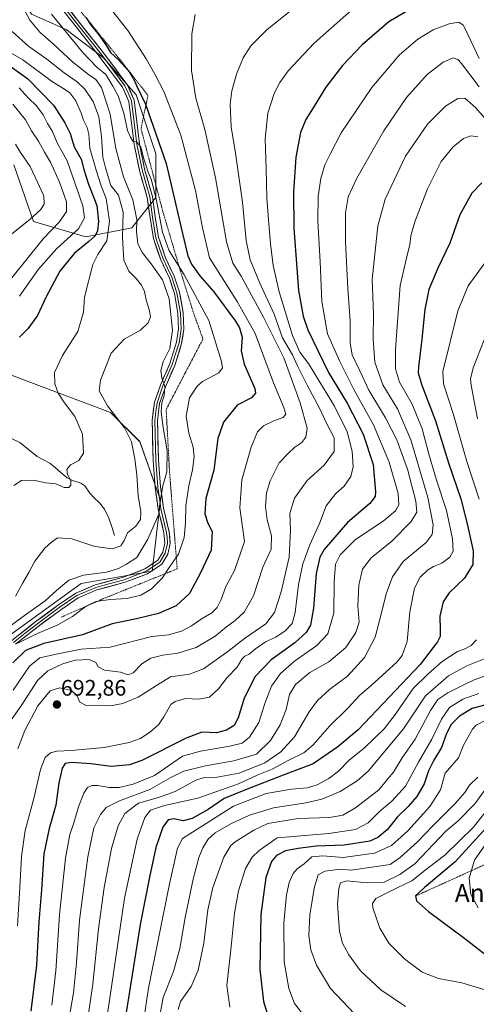
# Model space of a CAD drawing. Units: metres. Extents: x 623453 to 626883, y 4787390 to 4789766.
# Drawn here: x 624821 to 625024, y 4789050 to 4789489 of the extents above; entities that cross this region are included whole.
import ezdxf
from ezdxf.enums import TextEntityAlignment as Align

# ---------------------------------------------------------------- set-up
doc = ezdxf.new("R2010")
doc.units = ezdxf.units.M
doc.header["$MEASUREMENT"] = 0
doc.linetypes.add('TRAZOS', pattern=[0.75, 0.5, -0.25])
for name, color, linetype, lineweight in [('Alambrada', 19, 'TRAZOS', 0), ('Arbolado forestal CxS', 92, 'Continuous', 0), ('Carátula', 7, 'Continuous', 5), ('Corriente natural lineal', 142, 'Continuous', 13), ('Curva de nivel maestra', 36, 'Continuous', 30), ('Curva de nivel normal', 36, 'Continuous', 0), ('Escarpado lineal', 39, 'TRAZOS', 0), ('Layer 0', 7, 'Continuous', 0), ('Pastizal CxS', 92, 'Continuous', 0), ('Punto de cota en terreno', 7, 'Continuous', 0), ('Rótulo de punto de cota en terreno', 19, 'Continuous', 0), ('Texto cartográfico', 19, 'Continuous', 0)]:
    doc.layers.add(name, color=color, linetype=linetype, lineweight=lineweight)
doc.styles.add('Arial', font='txt', dxfattribs={"height": 0.2})

# ---------------------------------------------------------------- blocks, each defined once
blk = doc.blocks.new('*U150')
at = {"layer": 'Pastizal CxS', "color": 92, "linetype": 'Continuous', "lineweight": 0}
for points in [[(624814.7465, 4789213.4433, 671.0604), (624848.2167, 4789237.6171, 666.8455), (624879.8299, 4789243.1961, 669.5864), (624883.5495, 4789274.8081, 665.9241), (624874.2507, 4789300.8427, 662.1541), (624861.2335, 4789313.8599, 659.5082), (624816.6041, 4789330.5961, 650.6874)], [(624818.2055, 4789424.2047, 631.4109), (624826.9549, 4789398.9291, 638.2782), (624850.2861, 4789392.1239, 651.978), (624870.7009, 4789396.0125, 665.088), (624881.3943, 4789409.6221, 671.1824), (624881.3941, 4789429.0647, 673.5217), (624872.6449, 4789455.3125, 673.1186), (624858.0625, 4789471.8393, 671.8593), (624841.5367, 4789484.4773, 669.9691), (624825.9821, 4789491.2823, 665.9389), (624807.5113, 4789522.3905, 663.1458)]]:
    blk.add_polyline3d(points, dxfattribs=at)
blk = doc.blocks.new('*U192')
at = {"layer": 'Curva de nivel normal', "color": 36, "linetype": 'Continuous', "lineweight": 0}
blk.add_polyline3d([(624818.88, 4789433.31, 635), (624821.18, 4789429.56, 635), (624825.48, 4789423.38, 635), (624828.73, 4789416.48, 635), (624831.54, 4789410.28, 635), (624831.73, 4789406.65, 635), (624830.05, 4789404.11, 635), (624825.27, 4789399.77, 635), (624817.31, 4789393.34, 635)], dxfattribs=at)
blk = doc.blocks.new('*U216')
at = {"layer": 'Curva de nivel normal', "color": 36, "linetype": 'Continuous', "lineweight": 0}
blk.add_polyline3d([(624817.27, 4789373.74, 640), (624831.26, 4789391.23, 640), (624838.47, 4789398.74, 640), (624841.63, 4789403.31, 640), (624841.56, 4789407.65, 640), (624838.44, 4789416.44, 640), (624834.5, 4789425.26, 640), (624831.8, 4789429.77, 640), (624829.14, 4789434.64, 640), (624826.07, 4789439.24, 640), (624823.3, 4789444.14, 640), (624817.67, 4789451.17, 640)], dxfattribs=at)
blk = doc.blocks.new('*U217')
at = {"layer": 'Curva de nivel normal', "color": 36, "linetype": 'Continuous', "lineweight": 0}
blk.add_polyline3d([(624817.35, 4789483.58, 660), (624824.76, 4789476.8, 660), (624832.89, 4789471.18, 660), (624840.62, 4789465.06, 660), (624846.37, 4789461.1, 660), (624849.84, 4789457.86, 660), (624853.57, 4789452.34, 660), (624856.1, 4789445.44, 660), (624857.28, 4789436.7, 660), (624857.78, 4789427.59, 660), (624858.98, 4789422.82, 660), (624861.43, 4789414.94, 660), (624864.79, 4789410.69, 660), (624866.96, 4789403.07, 660), (624866.6, 4789391.78, 660), (624867.16, 4789381.66, 660), (624869.37, 4789376.71, 660), (624872.69, 4789373.46, 660), (624875.11, 4789370.53, 660), (624876.33, 4789367.78, 660), (624877.14, 4789363.99, 660), (624878.68, 4789359.16, 660), (624879.02, 4789356.38, 660), (624878.06, 4789353.76, 660), (624874.64, 4789350.45, 660), (624867.38, 4789346.5, 660), (624861.56, 4789340.33, 660), (624856.75, 4789328.26, 660), (624856.16, 4789323.42, 660), (624859.84, 4789316.84, 660), (624867.5, 4789307.02, 660), (624870.65, 4789300.71, 660), (624872.14, 4789293.24, 660), (624872.97, 4789285.91, 660), (624873.64, 4789276.84, 660), (624874.78, 4789269.52, 660), (624874.62, 4789266.13, 660), (624872.48, 4789263.27, 660), (624868.89, 4789260.25, 660), (624867.37, 4789256.78, 660), (624865.92, 4789254.51, 660), (624862.16, 4789253.18, 660), (624854.28, 4789254.08, 660), (624843.98, 4789257.64, 660), (624837.58, 4789258.04, 660), (624834.86, 4789256.08, 660), (624832, 4789253.47, 660), (624827.54, 4789247.58, 660), (624824.82, 4789242.57, 660), (624822.11, 4789238.02, 660), (624818.83, 4789232.08, 660)], dxfattribs=at)
blk = doc.blocks.new('*U254')
at = {"layer": 'Curva de nivel normal', "color": 36, "linetype": 'Continuous', "lineweight": 0}
blk.add_polyline3d([(624811.9, 4789476.74, 655), (624822.11, 4789470.87, 655), (624835.33, 4789461.04, 655), (624840.68, 4789457.78, 655), (624843.04, 4789456.14, 655), (624845.73, 4789452.64, 655), (624848.15, 4789447.22, 655), (624849.19, 4789444.05, 655), (624850.87, 4789440.76, 655), (624851.52, 4789437.77, 655), (624852.01, 4789431.5, 655), (624854.89, 4789421.69, 655), (624857.01, 4789414.84, 655), (624859.27, 4789409.11, 655), (624860.84, 4789399, 655), (624859.58, 4789390.22, 655), (624855.55, 4789384.14, 655), (624853.34, 4789379.8, 655), (624849.67, 4789365.19, 655), (624849.14, 4789358.46, 655), (624846.75, 4789349.86, 655), (624839.77, 4789339.24, 655), (624836.26, 4789331.6, 655), (624836.4, 4789326.57, 655), (624837.88, 4789322.45, 655), (624840.68, 4789318.12, 655), (624845.33, 4789312.12, 655), (624848.8, 4789304.12, 655), (624849.13, 4789295.78, 655), (624847.08, 4789292.48, 655), (624843.46, 4789290.56, 655), (624841.79, 4789288.48, 655), (624842, 4789286.28, 655), (624843.51, 4789283.58, 655), (624843.58, 4789281.42, 655), (624842.72, 4789280.41, 655), (624840.6, 4789280.49, 655), (624836.88, 4789282.03, 655), (624832.4, 4789282.52, 655), (624826.89, 4789283.65, 655), (624821.58, 4789283.51, 655), (624818.19, 4789281.37, 655)], dxfattribs=at)
blk = doc.blocks.new('*U263')
at = {"layer": 'Curva de nivel normal', "color": 36, "linetype": 'Continuous', "lineweight": 0}
blk.add_polyline3d([(624820.56, 4789458.43, 645), (624824.46, 4789454.05, 645), (624828.23, 4789450.34, 645), (624831.19, 4789446.43, 645), (624833.12, 4789442.54, 645), (624835.38, 4789438.93, 645), (624837.49, 4789433.9, 645), (624841.91, 4789425.86, 645), (624848.84, 4789405.83, 645), (624849.66, 4789400.53, 645), (624846.93, 4789395.56, 645), (624837.25, 4789386.82, 645), (624829.16, 4789377.61, 645), (624820.68, 4789365.69, 645)], dxfattribs=at)
blk = doc.blocks.new('*U282')
at = {"layer": 'Curva de nivel maestra', "color": 36, "linetype": 'Continuous', "lineweight": 30}
blk.add_polyline3d([(624816.97, 4789467.84, 650), (624824.42, 4789462.43, 650), (624835.86, 4789450.67, 650), (624840.83, 4789442.91, 650), (624843.25, 4789438.03, 650), (624845.08, 4789432.16, 650), (624848.2, 4789426.7, 650), (624849.28, 4789422.1, 650), (624851.41, 4789415.58, 650), (624855.09, 4789406.08, 650), (624855.96, 4789398.93, 650), (624855.5, 4789394.77, 650), (624854.36, 4789392.44, 650), (624851.62, 4789389.92, 650), (624845.06, 4789384.7, 650), (624838.69, 4789376.75, 650), (624835.08, 4789370.04, 650), (624832.42, 4789365.1, 650), (624828.74, 4789357.07, 650), (624824.31, 4789351.12, 650), (624820.59, 4789347.45, 650)], dxfattribs=at)
blk = doc.blocks.new('5PATER')
at = {"layer": 'Carátula', "linetype": 'Continuous', "lineweight": 5}
h = blk.add_hatch(color=250, dxfattribs=at)
edge = h.paths.add_edge_path()
edge.add_ellipse((0, 0.01), major_axis=(-1.33, -1.34), ratio=0.999422, start_angle=0, end_angle=360)

msp = doc.modelspace()

# ---------------------------------------------------------------- linework, layer by layer
at = {"layer": 'Alambrada', "color": 19, "linetype": 'TRAZOS', "lineweight": 0}
msp.add_polyline3d([(624818.62, 4789668.47, 668.97), (624826.8, 4789657.3, 670.2), (624828.83, 4789637.71, 669.16), (624829.73, 4789618.11, 670.22), (624821.73, 4789585.63, 669.93), (624821.62, 4789582.11, 670.01), (624824.94, 4789536.49, 671.07), (624838.69, 4789503.89, 673.77), (624865.78, 4789470.61, 675.18), (624877.96, 4789455.06, 675.87), (624874.85, 4789440.22, 671.85), (624884.44, 4789403.84, 670.79), (624891.78, 4789379.05, 669.83), (624898.34, 4789357.95, 667.05), (624902.48, 4789346.55, 667.91), (624894.51, 4789331.38, 667.33), (624886.07, 4789315.18, 666.56), (624887.57, 4789287.26, 665), (624890.98, 4789244.22, 671.07), (624858.1, 4789230.93, 669.12), (624839.3, 4789222.68, 668.27)], dxfattribs=at)
at = {"layer": 'Arbolado forestal CxS', "color": 92, "linetype": 'Continuous', "lineweight": 0}
for points in [[(624733.92, 4789424.89, 605.78), (624744.31, 4789422.03, 610.45), (624758.96, 4789417.99, 615.64), (624786.85, 4789410.56, 623.22), (624798.01, 4789401.26, 628.28), (624809.17, 4789369.65, 640.83), (624816.6, 4789330.6, 650.69), (624861.23, 4789313.86, 659.51), (624874.25, 4789300.84, 662.15), (624883.55, 4789274.81, 665.92), (624879.83, 4789243.2, 669.59), (624848.22, 4789237.62, 666.85), (624814.75, 4789213.44, 671.06), (624770.12, 4789194.85, 657.8), (624757.1, 4789174.39, 659.27), (624744.08, 4789137.2, 657.25), (624740.36, 4789055.38, 654)], [(624816.6, 4789330.6, 650.69), (624861.23, 4789313.86, 659.51), (624874.25, 4789300.84, 662.15), (624883.55, 4789274.81, 665.92), (624879.83, 4789243.2, 669.59), (624848.22, 4789237.62, 666.85), (624814.75, 4789213.44, 671.06)]]:
    msp.add_polyline3d(points, dxfattribs=at)
at = {"layer": 'Corriente natural lineal', "color": 142, "linetype": 'Continuous', "lineweight": 13}
msp.add_polyline3d([(624863, 4789259, 658.17), (624861.78, 4789262.86, 656.87), (624860.56, 4789266.73, 656.21), (624858.5, 4789270.84, 655.78), (624856.28, 4789273.65, 655.51), (624854.13, 4789275.75, 655.32), (624851.98, 4789277.85, 655.12), (624849.76, 4789281.2, 655.09), (624847.99, 4789282.39, 655.07), (624844.23, 4789283.49, 654.82), (624841.85, 4789284.7, 654.68), (624839.3, 4789286.91, 654.58), (624836.75, 4789289.12, 654.17), (624834.2, 4789291.33, 653.76), (624831.37, 4789292.75, 653.05), (624828.55, 4789294.18, 652.22), (624824.67, 4789297.33, 651.41), (624820.79, 4789300.48, 650.63), (624816.78, 4789302.47, 649.73)], dxfattribs=at)
at = {"layer": 'Curva de nivel maestra', "color": 36, "linetype": 'Continuous', "lineweight": 30}
for points in [[(624999.24, 4789496.06, 700), (624985.35, 4789487.79, 700), (624973.53, 4789477.61, 700), (624964.66, 4789468.32, 700), (624957.25, 4789458.76, 700), (624951.69, 4789449.52, 700), (624948.38, 4789444.28, 700), (624945.99, 4789438.48, 700), (624943.92, 4789427.62, 700), (624942.86, 4789412.11, 700), (624942.99, 4789395.95, 700), (624943.88, 4789384.07, 700), (624945.02, 4789368.2, 700), (624947.18, 4789356.74, 700), (624949.18, 4789350.62, 700), (624958.42, 4789331.65, 700), (624966.85, 4789317.96, 700), (624973.91, 4789304.19, 700), (624978.32, 4789290.73, 700), (624979.47, 4789278.54, 700), (624979.24, 4789276.36, 700), (624976.83, 4789273.32, 700), (624966.87, 4789264.8, 700), (624956.55, 4789252.8, 700), (624954.66, 4789249.45, 700), (624952.89, 4789242.14, 700), (624951.78, 4789226.74, 700), (624950.49, 4789219.05, 700), (624948.53, 4789215.8, 700), (624943.4, 4789211.32, 700), (624932.9, 4789203.7, 700), (624925.73, 4789196.32, 700), (624920.91, 4789186.55, 700), (624918.22, 4789177.78, 700), (624916.34, 4789174.4, 700), (624912.98, 4789172.29, 700), (624908.54, 4789171.2, 700), (624902, 4789171.41, 700), (624894.93, 4789168.81, 700), (624875.26, 4789158.77, 700), (624869.65, 4789156.92, 700), (624861.6, 4789156.22, 700), (624852.52, 4789157.42, 700), (624843.94, 4789157.88, 700), (624840.98, 4789157.54, 700), (624839.64, 4789155.5, 700), (624838.16, 4789148.89, 700), (624836.86, 4789138.94, 700), (624833.84, 4789128.61, 700), (624831.57, 4789117.33, 700), (624830.44, 4789101.24, 700), (624829.35, 4789087, 700), (624828.21, 4789067.68, 700), (624825.73, 4789047.23, 700)], [(624850.35, 4789489.65, 675), (624852.61, 4789486.26, 675), (624855.73, 4789482.48, 675), (624859.53, 4789477.18, 675), (624861.27, 4789474.23, 675), (624864.6, 4789471.11, 675), (624869.23, 4789465.94, 675), (624871.51, 4789462.49, 675), (624872.77, 4789459.48, 675), (624876.9, 4789451.13, 675), (624886.04, 4789424.79, 675), (624893.28, 4789393.52, 675), (624895.76, 4789383.6, 675), (624897.41, 4789379.92, 675), (624901.1, 4789374.64, 675), (624907.38, 4789367.58, 675), (624917, 4789354.52, 675), (624918.8, 4789351.5, 675), (624919.91, 4789347.43, 675), (624919.5, 4789341.35, 675), (624920.89, 4789335.37, 675), (624925.55, 4789324.58, 675), (624925.9, 4789322.4, 675), (624924.05, 4789320.42, 675), (624917.68, 4789317.14, 675), (624911.7, 4789309.55, 675), (624909.09, 4789302.32, 675), (624907.28, 4789288.13, 675), (624903.71, 4789275.55, 675), (624903.24, 4789268.71, 675), (624904.72, 4789264.49, 675), (624906.58, 4789260.82, 675), (624906.13, 4789252.53, 675), (624901.42, 4789242.49, 675), (624896.41, 4789233.27, 675), (624890.54, 4789227.69, 675), (624882.6, 4789224.32, 675), (624872.82, 4789221.98, 675), (624862.04, 4789219.68, 675), (624848.73, 4789214.83, 675), (624831.57, 4789210.98, 675), (624823.29, 4789207.83, 675), (624817.67, 4789202.37, 675)], [(625026.76, 4789416.12, 725), (625022.44, 4789411.48, 725), (625017.08, 4789401.82, 725), (625012.56, 4789389.19, 725), (625007.24, 4789378.04, 725), (625003.25, 4789368.66, 725), (625001.39, 4789359.69, 725), (625000.07, 4789346.52, 725), (624998.54, 4789334.1, 725), (624998.49, 4789331.48, 725), (625000, 4789326, 725), (625006.21, 4789310.06, 725), (625011.94, 4789291.46, 725), (625017.5, 4789275.36, 725), (625020.22, 4789264.28, 725), (625022.98, 4789252.26, 725), (625022.79, 4789246.12, 725), (625019.03, 4789240.12, 725), (625012.24, 4789233.48, 725), (625009.56, 4789229.55, 725), (625008.03, 4789223.15, 725), (625008.31, 4789217.1, 725), (625008.24, 4789214.02, 725), (625007.08, 4789211.71, 725), (624999.26, 4789201.64, 725), (624971.75, 4789172.46, 725), (624962.68, 4789164.99, 725), (624951.57, 4789157.42, 725), (624938.2, 4789152.33, 725), (624921.42, 4789145.78, 725), (624911.98, 4789141.89, 725), (624904.75, 4789136.98, 725), (624897.72, 4789132.97, 725), (624893.67, 4789131.98, 725), (624889.45, 4789132.8, 725), (624886.93, 4789132.36, 725), (624884.62, 4789129.1, 725), (624881.39, 4789120.15, 725), (624878.68, 4789106.85, 725), (624874.53, 4789085.74, 725), (624868.18, 4789046.64, 725)], [(625030.31, 4789184.11, 750), (625022.59, 4789181.93, 750), (625016.93, 4789178.53, 750), (625013.18, 4789174.86, 750), (625011, 4789170.85, 750), (625008.88, 4789164.68, 750), (625005.36, 4789159.03, 750), (625003.1, 4789154.18, 750), (625001.13, 4789148.46, 750), (624997.86, 4789142.79, 750), (624993.97, 4789138.4, 750), (624989.15, 4789133.77, 750), (624984.62, 4789128.01, 750), (624980.38, 4789124.54, 750), (624976.93, 4789122.88, 750)], [(625028.96, 4789128.99, 775), (625014.98, 4789113.72, 775), (625001.28, 4789102.32, 775), (624997.32, 4789098.51, 775)], [(624976.93, 4789122.88, 750), (624965.37, 4789121.14, 750), (624952.93, 4789120.66, 750), (624944.93, 4789119.68, 750), (624939.26, 4789118.59, 750), (624935.3, 4789116.53, 750), (624932.99, 4789113.79, 750), (624930.5, 4789106.79, 750), (624928.3, 4789090.2, 750), (624927.79, 4789065.81, 750), (624929.48, 4789051.49, 750), (624932.16, 4789042.87, 750)], [(624997.32, 4789098.51, 775), (624997.69, 4789096.32, 775), (625003.11, 4789091.6, 775), (625019.3, 4789079.57, 775), (625031.34, 4789070.23, 775)]]:
    msp.add_polyline3d(points, dxfattribs=at)
at = {"layer": 'Curva de nivel normal', "color": 36, "linetype": 'Continuous', "lineweight": 0}
for points in [[(624821.2, 4789496, 665), (624825.23, 4789488.54, 665), (624829.73, 4789483.2, 665), (624835.86, 4789477.83, 665), (624844.5, 4789469.85, 665), (624851.39, 4789464.32, 665), (624854.74, 4789462.16, 665), (624857.18, 4789458.53, 665), (624861.09, 4789446.65, 665), (624863.55, 4789431.41, 665), (624867.06, 4789418.82, 665), (624871.24, 4789408.52, 665), (624873.01, 4789399.75, 665), (624872.89, 4789394.25, 665), (624873.48, 4789389.16, 665), (624875.36, 4789385.06, 665), (624879.4, 4789380.04, 665), (624884.43, 4789372.85, 665), (624887.38, 4789364.46, 665), (624888.95, 4789350.45, 665), (624887.77, 4789342.34, 665), (624884.8, 4789336.33, 665), (624883.73, 4789332.48, 665), (624884.13, 4789329.21, 665), (624885.52, 4789325.37, 665), (624885.2, 4789321.21, 665), (624884.15, 4789318.18, 665), (624883.81, 4789314.02, 665), (624884.68, 4789307.08, 665), (624886.51, 4789296.69, 665), (624886.42, 4789287.36, 665), (624884.56, 4789281.1, 665), (624883.24, 4789273.36, 665), (624882.76, 4789268.5, 665), (624877.86, 4789257.35, 665), (624873.02, 4789249.32, 665), (624868.37, 4789246.31, 665), (624864.79, 4789244.28, 665), (624859.43, 4789242.68, 665), (624849.26, 4789241.36, 665), (624842.73, 4789239.18, 665), (624837.14, 4789234.62, 665), (624832.07, 4789229.88, 665), (624822.82, 4789223.39, 665), (624803.68, 4789209.31, 665)], [(624947.39, 4789497.44, 690), (624930.93, 4789484.19, 690), (624923.87, 4789477.13, 690), (624920.43, 4789471.77, 690), (624917.48, 4789464.45, 690), (624915.28, 4789457.14, 690), (624914.6, 4789451.12, 690), (624915.08, 4789441.11, 690), (624917, 4789429.36, 690), (624920.04, 4789407.47, 690), (624921.68, 4789390.39, 690), (624923.53, 4789381.86, 690), (624927.9, 4789371.49, 690), (624934.16, 4789357.61, 690), (624937.89, 4789347.08, 690), (624942.35, 4789339.53, 690), (624944.69, 4789334.6, 690), (624948.94, 4789326.02, 690), (624954.46, 4789315.71, 690), (624957.74, 4789308.78, 690), (624961.02, 4789302.52, 690), (624961.04, 4789296.45, 690), (624956.58, 4789290.41, 690), (624948.93, 4789283.55, 690), (624943.23, 4789275.62, 690), (624941.18, 4789268.78, 690), (624941.57, 4789261.45, 690), (624940.98, 4789249.45, 690), (624937.42, 4789234.01, 690), (624934.43, 4789224.69, 690), (624930.51, 4789219.68, 690), (624920.99, 4789213.12, 690), (624913.55, 4789207.4, 690), (624902.78, 4789199.72, 690), (624896.48, 4789197.34, 690), (624888.03, 4789196.14, 690), (624881.77, 4789192.18, 690), (624873.53, 4789187.09, 690), (624866.67, 4789184.26, 690), (624861.2, 4789183.23, 690), (624856.36, 4789183.47, 690), (624850.4, 4789183.38, 690), (624847.6, 4789184.79, 690), (624846.28, 4789187.72, 690), (624843.86, 4789190.05, 690), (624838.65, 4789191.25, 690), (624834.3, 4789189.8, 690), (624828.86, 4789183.12, 690), (624823.08, 4789172.22, 690), (624819.92, 4789164.09, 690)], [(624859.46, 4789495.94, 680), (624868.9, 4789484.03, 680), (624877.19, 4789471.37, 680), (624880.96, 4789464.47, 680), (624885.01, 4789456.83, 680), (624892.68, 4789437.29, 680), (624899.12, 4789412.7, 680), (624902.32, 4789396.15, 680), (624905.38, 4789382.78, 680), (624917.8, 4789363.32, 680), (624925.78, 4789348.97, 680), (624933.87, 4789327.05, 680), (624938.58, 4789316.1, 680), (624939.43, 4789313.13, 680), (624938.23, 4789311.6, 680), (624934.02, 4789310.17, 680), (624929.45, 4789307.82, 680), (624926.86, 4789305.17, 680), (624923.97, 4789298.33, 680), (624919.82, 4789283.78, 680), (624918.94, 4789271.32, 680), (624921.05, 4789256.45, 680), (624916.47, 4789243.45, 680), (624912.66, 4789236.39, 680), (624910.54, 4789230.6, 680), (624908.87, 4789227.02, 680), (624906.47, 4789224.61, 680), (624902.12, 4789222.14, 680), (624897.31, 4789218.78, 680), (624892.92, 4789216.45, 680), (624887.04, 4789214.85, 680), (624879.6, 4789214.13, 680), (624861.02, 4789209.31, 680), (624848.2, 4789208.47, 680), (624837.01, 4789206.24, 680), (624829.67, 4789204.58, 680), (624825.17, 4789200.84, 680), (624817.8, 4789190.12, 680)], [(624970.06, 4789494.21, 695), (624952, 4789478.27, 695), (624940.4, 4789465.94, 695), (624936.74, 4789460.77, 695), (624934.2, 4789455.9, 695), (624931.45, 4789447.11, 695), (624930.27, 4789435.77, 695), (624930.72, 4789422.39, 695), (624930.9, 4789409.25, 695), (624931.77, 4789399.73, 695), (624932.58, 4789388.9, 695), (624933.79, 4789379.28, 695), (624936.52, 4789367.57, 695), (624942.33, 4789348.16, 695), (624945.62, 4789340.63, 695), (624949.6, 4789335.68, 695), (624954.53, 4789327.28, 695), (624961.17, 4789316.6, 695), (624966.77, 4789305.19, 695), (624969, 4789296.55, 695), (624969.38, 4789289.69, 695), (624968.44, 4789285.26, 695), (624965.4, 4789280.96, 695), (624961.69, 4789277.78, 695), (624957.42, 4789272.2, 695), (624954.42, 4789264.46, 695), (624950.2, 4789254.84, 695), (624947.03, 4789246.39, 695), (624945.14, 4789237.23, 695), (624943.6, 4789224.76, 695), (624942.18, 4789219.88, 695), (624939.16, 4789216.58, 695), (624934.92, 4789213.8, 695), (624930.36, 4789211.66, 695), (624925.84, 4789208.61, 695), (624923.01, 4789206.23, 695), (624921.1, 4789205.27, 695), (624919.85, 4789203.93, 695), (624917.66, 4789200.39, 695), (624913.23, 4789195.86, 695), (624909.34, 4789190.72, 695), (624905.38, 4789187.02, 695), (624900.69, 4789186.16, 695), (624894.67, 4789186.41, 695), (624890.13, 4789185.08, 695), (624888.22, 4789183.75, 695), (624885, 4789178.33, 695), (624882.6, 4789174.7, 695), (624878.84, 4789171.42, 695), (624874.58, 4789168.69, 695), (624869.61, 4789166.82, 695), (624858.44, 4789164.64, 695), (624843.75, 4789163.3, 695), (624837.29, 4789163.06, 695), (624834.49, 4789162.25, 695), (624832.05, 4789160.13, 695), (624829.98, 4789154.9, 695), (624827.14, 4789142.53, 695), (624823.17, 4789127.63, 695), (624821.5, 4789116.08, 695), (624820.84, 4789102.31, 695), (624819.75, 4789085.25, 695)], [(624815.63, 4789175.01, 685), (624821.42, 4789183.23, 685), (624828.7, 4789194.4, 685), (624833.3, 4789198.78, 685), (624839.97, 4789201.96, 685), (624845.51, 4789203.46, 685), (624851.78, 4789203.82, 685), (624854.68, 4789202.45, 685), (624855.8, 4789200.52, 685), (624858.62, 4789199.02, 685), (624865.68, 4789198.2, 685), (624869.08, 4789197.03, 685), (624871.37, 4789197.9, 685), (624875.2, 4789201.9, 685), (624879.25, 4789204.42, 685), (624884.62, 4789205.8, 685), (624891.22, 4789206.65, 685), (624899.4, 4789209.24, 685), (624907.96, 4789214.22, 685), (624912.93, 4789218.36, 685), (624916.9, 4789221.17, 685), (624920.81, 4789224.88, 685), (624924.94, 4789232.16, 685), (624929.11, 4789244.96, 685), (624932.9, 4789253.01, 685), (624933, 4789258.92, 685), (624931.15, 4789266, 685), (624930.41, 4789271.98, 685), (624930.84, 4789278, 685), (624932.4, 4789283.45, 685), (624936.44, 4789291.36, 685), (624940.55, 4789295.76, 685), (624943.39, 4789298.36, 685), (624946.54, 4789300.45, 685), (624948.29, 4789302.78, 685), (624948.92, 4789306.78, 685), (624945.77, 4789318.07, 685), (624938.6, 4789338.12, 685), (624929.67, 4789355.95, 685), (624919.46, 4789374.54, 685), (624915.74, 4789380.36, 685), (624912.96, 4789389.91, 685), (624908, 4789418.39, 685), (624903.38, 4789439.89, 685), (624899.36, 4789453.87, 685), (624897.3, 4789466.14, 685), (624897.46, 4789482.52, 685), (624898.98, 4789491.12, 685)], [(624834.9, 4789491.28, 670), (624848.83, 4789474.31, 670), (624855.12, 4789467.65, 670), (624859.22, 4789464.32, 670), (624862.29, 4789459.12, 670), (624864.64, 4789454.9, 670), (624867.25, 4789447.1, 670), (624868.82, 4789439.44, 670), (624870.12, 4789436.4, 670), (624871.15, 4789434.73, 670), (624872.93, 4789434.24, 670), (624874.78, 4789432.15, 670), (624876, 4789427.22, 670), (624877.04, 4789424.19, 670), (624878.02, 4789420.84, 670), (624879.36, 4789417.7, 670), (624881.54, 4789409.05, 670), (624884.37, 4789394.21, 670), (624887.35, 4789385.86, 670), (624893.92, 4789375.49, 670), (624905.1, 4789354.86, 670), (624910.78, 4789336.58, 670), (624911.16, 4789333.75, 670), (624909.54, 4789331.46, 670), (624902.24, 4789327.67, 670), (624899.9, 4789325.55, 670), (624896.54, 4789320.4, 670), (624895.05, 4789312.24, 670), (624896.24, 4789304.65, 670), (624898.09, 4789298.46, 670), (624898.54, 4789294.04, 670), (624897.81, 4789288.3, 670), (624896.11, 4789281.12, 670), (624894.79, 4789272.31, 670), (624894.71, 4789264.67, 670), (624894.02, 4789258.11, 670), (624891.56, 4789250.78, 670), (624887.35, 4789244.76, 670), (624884.24, 4789240.02, 670), (624879.34, 4789235.09, 670), (624874.82, 4789232.51, 670), (624868.65, 4789231.06, 670), (624861.13, 4789230.53, 670), (624854.73, 4789229.6, 670), (624850.32, 4789227.54, 670), (624844.34, 4789222.92, 670), (624837.78, 4789219.21, 670), (624827.6, 4789215.03, 670), (624819.93, 4789211.13, 670)], [(625025.58, 4789471.53, 705), (625019.58, 4789484.36, 705), (625018.48, 4789486.37, 705), (625016.61, 4789487.66, 705), (625012.26, 4789486.97, 705), (625005.17, 4789484.19, 705), (624998.24, 4789480.09, 705), (624990.18, 4789473.11, 705), (624977.72, 4789458.59, 705), (624964.15, 4789438.39, 705), (624959.22, 4789428.93, 705), (624956.88, 4789424.1, 705), (624955.02, 4789418.09, 705), (624953.82, 4789410.16, 705), (624953.64, 4789399.02, 705), (624954.8, 4789380.98, 705), (624955.46, 4789363.24, 705), (624958.08, 4789348.8, 705), (624963.57, 4789336.5, 705), (624969.75, 4789324.01, 705), (624978.5, 4789308.41, 705), (624985.53, 4789291.72, 705), (624989.46, 4789277.81, 705), (624989.8, 4789272.65, 705), (624988.4, 4789270.08, 705), (624982.8, 4789265.5, 705), (624970.56, 4789257.24, 705), (624963.68, 4789250.49, 705), (624961.57, 4789246.35, 705), (624960.99, 4789238.63, 705), (624960.82, 4789224.51, 705), (624958.12, 4789215.28, 705), (624953.28, 4789210.06, 705), (624943.26, 4789203.04, 705), (624937.1, 4789197.53, 705), (624933.11, 4789192.01, 705), (624930.13, 4789184.27, 705), (624927.36, 4789175.71, 705), (624923.27, 4789169.28, 705), (624920.02, 4789166.63, 705), (624914.53, 4789165.19, 705), (624901.35, 4789163.04, 705), (624893.38, 4789160.74, 705), (624880.93, 4789152.23, 705), (624871.34, 4789148.23, 705), (624865.17, 4789146.79, 705), (624860.69, 4789146.83, 705), (624855.62, 4789147.74, 705), (624852.93, 4789147.74, 705), (624851.04, 4789146.78, 705), (624849.36, 4789144.3, 705), (624847.04, 4789138.23, 705), (624844.96, 4789131.13, 705), (624843.06, 4789125.87, 705), (624841.15, 4789115.33, 705), (624838.57, 4789090.1, 705), (624836.94, 4789065.14, 705), (624835.06, 4789049.94, 705)], [(625025.67, 4789458.85, 710), (625017.75, 4789469.26, 710), (625016.09, 4789471.09, 710), (625014.06, 4789471.72, 710), (625009.6, 4789469.85, 710), (625002.48, 4789464.36, 710), (624993.29, 4789454.14, 710), (624983.16, 4789439.3, 710), (624971.06, 4789418.2, 710), (624967.19, 4789409.89, 710), (624966.04, 4789402.71, 710), (624965.97, 4789389.96, 710), (624967.13, 4789368.93, 710), (624968.15, 4789354.65, 710), (624968.06, 4789344.76, 710), (624969.01, 4789339.58, 710), (624972.47, 4789332.42, 710), (624976.5, 4789323.72, 710), (624983.84, 4789311.52, 710), (624988.94, 4789301.59, 710), (624993.69, 4789288.57, 710), (624997.47, 4789274.33, 710), (624997.88, 4789269.45, 710), (624995.26, 4789265.25, 710), (624986.76, 4789256.53, 710), (624977.55, 4789249.05, 710), (624973.68, 4789244.12, 710), (624971.95, 4789236.98, 710), (624971.51, 4789227.57, 710), (624972.17, 4789220.45, 710), (624970.6, 4789215.81, 710), (624966.2, 4789209.15, 710), (624958.66, 4789202.78, 710), (624950.15, 4789198.09, 710), (624943.73, 4789192.76, 710), (624941.07, 4789188.27, 710), (624939.56, 4789181.51, 710), (624936.97, 4789174.69, 710), (624932.66, 4789167.72, 710), (624926.28, 4789161.69, 710), (624916.31, 4789158.62, 710), (624903.61, 4789156.46, 710), (624893.93, 4789154.02, 710), (624888.15, 4789151.27, 710), (624878.85, 4789145.93, 710), (624865.31, 4789140.91, 710), (624859.3, 4789137.87, 710), (624856.72, 4789134.84, 710), (624853.87, 4789128.81, 710), (624851.09, 4789115.92, 710), (624847.49, 4789087.68, 710), (624846.12, 4789068.67, 710), (624844.72, 4789055.38, 710), (624842.12, 4789039.86, 710)], [(625032.92, 4789439.49, 715), (625024.04, 4789449.69, 715), (625019.22, 4789453.82, 715), (625016.11, 4789453.69, 715), (625010.56, 4789450.22, 715), (625002.6, 4789442.22, 715), (624992.81, 4789427.97, 715), (624983.66, 4789408.84, 715), (624980.42, 4789396.99, 715), (624977.93, 4789373.11, 715), (624978.5, 4789357.78, 715), (624978.39, 4789346.42, 715), (624979.17, 4789336.32, 715), (624982.68, 4789326.21, 715), (624989.16, 4789315.52, 715), (624995.2, 4789301.72, 715), (625002.82, 4789276.01, 715), (625005.08, 4789263.77, 715), (625004.66, 4789259.53, 715), (625002.05, 4789255.91, 715), (624991.79, 4789247.45, 715), (624987.06, 4789240.64, 715), (624984.15, 4789233.06, 715), (624982.14, 4789224.66, 715), (624979.19, 4789213.74, 715), (624974.51, 4789204.68, 715), (624966.87, 4789196.39, 715), (624958.93, 4789190.47, 715), (624953.5, 4789185.6, 715), (624949.87, 4789180.48, 715), (624943.33, 4789169.41, 715), (624937.24, 4789162.63, 715), (624930.01, 4789157.86, 715), (624918.64, 4789153.15, 715), (624907.1, 4789151.14, 715), (624902.97, 4789151.27, 715), (624899.26, 4789150.03, 715), (624890.01, 4789145.07, 715), (624882.6, 4789142.42, 715), (624873.74, 4789139.91, 715), (624867.58, 4789135.27, 715), (624864.63, 4789129.74, 715), (624861.76, 4789119.66, 715), (624858.43, 4789102.3, 715), (624855.95, 4789083.81, 715), (624853.4, 4789059.26, 715), (624849.99, 4789035.87, 715)], [(625025.06, 4789436.58, 720), (625021.85, 4789437.01, 720), (625018.58, 4789435.84, 720), (625014, 4789432.12, 720), (625008.75, 4789425.57, 720), (625002.65, 4789413.47, 720), (624996.94, 4789398.79, 720), (624995.18, 4789392.5, 720), (624994.79, 4789388.46, 720), (624993.7, 4789384.44, 720), (624990.35, 4789370.44, 720), (624988.29, 4789341.86, 720), (624988.35, 4789333.3, 720), (624990.13, 4789327.32, 720), (624995.7, 4789317.58, 720), (625000.18, 4789306.62, 720), (625003, 4789295.92, 720), (625006.66, 4789283.75, 720), (625011.12, 4789270.25, 720), (625013.79, 4789257.54, 720), (625014.06, 4789252.1, 720), (625012.49, 4789249.42, 720), (625008.93, 4789246.78, 720), (625005.26, 4789245.26, 720), (625002.63, 4789243.62, 720), (624999.38, 4789240.43, 720), (624996.85, 4789235.58, 720), (624994.7, 4789225.08, 720), (624993.59, 4789211.88, 720), (624991.36, 4789205.66, 720), (624988.91, 4789202.59, 720), (624977.69, 4789192.32, 720), (624972.26, 4789187.78, 720), (624967.13, 4789182.12, 720), (624958.9, 4789174.12, 720), (624951.69, 4789165.79, 720), (624947.41, 4789162.27, 720), (624940.82, 4789159.04, 720), (624933.34, 4789155.04, 720), (624926.62, 4789152.27, 720), (624918.26, 4789148.52, 720), (624908.26, 4789144.88, 720), (624900.17, 4789142.13, 720), (624885.3, 4789138.84, 720), (624879.14, 4789136.68, 720), (624876.53, 4789133.52, 720), (624873.19, 4789123.79, 720), (624867.42, 4789097.46, 720), (624860.98, 4789052.96, 720), (624857.04, 4789027.37, 720)], [(625027.83, 4789380.08, 730), (625020.76, 4789370.27, 730), (625016.18, 4789359.12, 730), (625009.46, 4789332.1, 730), (625009.76, 4789326.6, 730), (625014.07, 4789313.4, 730), (625020.11, 4789291.94, 730), (625025.6, 4789275.22, 730)], [(625027.94, 4789346.18, 735), (625022.98, 4789333.78, 735), (625021.77, 4789328.82, 735), (625022.04, 4789326, 735), (625024.94, 4789310.94, 735)], [(625024.52, 4789212.57, 730), (625022.05, 4789210.07, 730), (625018.93, 4789208.39, 730), (625016.03, 4789207.37, 730), (625009.18, 4789203, 730), (625002.74, 4789197.36, 730), (624996.26, 4789190.88, 730), (624987.95, 4789178.93, 730), (624983.25, 4789172.9, 730), (624974.52, 4789164.47, 730), (624967.6, 4789159.04, 730), (624962.93, 4789154.16, 730), (624958.6, 4789150.8, 730), (624953.35, 4789147.94, 730), (624948.94, 4789146.64, 730), (624942.02, 4789146.13, 730), (624930.6, 4789144.07, 730), (624916.06, 4789138.55, 730), (624893.32, 4789124.13, 730), (624891.07, 4789119.85, 730), (624887.4, 4789103.24, 730), (624878.21, 4789057.41, 730), (624875.54, 4789039.65, 730)], [(625028.36, 4789204.21, 735), (625020.1, 4789200.99, 735), (625012.02, 4789196.6, 735), (625001.75, 4789187.68, 735), (624991.89, 4789172.95, 735), (624976.09, 4789154.02, 735), (624971.3, 4789149.81, 735), (624963.6, 4789144.98, 735), (624955.55, 4789141.62, 735), (624948.32, 4789140, 735), (624933.91, 4789137.77, 735), (624923.22, 4789134.48, 735), (624914.94, 4789130.67, 735), (624907.93, 4789126.65, 735), (624904.8, 4789123.78, 735), (624902.38, 4789119.91, 735), (624900.56, 4789115.58, 735), (624898.07, 4789105.97, 735), (624894.54, 4789088.86, 735), (624892.14, 4789075.17, 735), (624889.31, 4789064.8, 735), (624884.73, 4789053.25, 735), (624882.94, 4789043.63, 735)], [(625029.69, 4789196.98, 740), (625023.37, 4789194.75, 740), (625018.26, 4789192.2, 740), (625011.6, 4789189.01, 740), (625007.26, 4789186.08, 740), (625003.88, 4789181.12, 740), (624997.07, 4789168.28, 740), (624991.25, 4789160.06, 740), (624987.42, 4789153.69, 740), (624984.97, 4789150.61, 740), (624980.9, 4789145.71, 740), (624970.46, 4789137.81, 740), (624964.9, 4789134.53, 740), (624958.93, 4789133.51, 740), (624944.98, 4789132.94, 740), (624931.4, 4789130.83, 740), (624925.11, 4789127.85, 740), (624916.84, 4789122.69, 740), (624914.85, 4789120.92, 740), (624911.83, 4789115.73, 740), (624906.9, 4789102.34, 740), (624904.7, 4789092.37, 740), (624902.85, 4789077.44, 740), (624900.35, 4789065.46, 740), (624897.19, 4789058.21, 740), (624892.41, 4789051.47, 740), (624891.36, 4789047.91, 740)], [(625025.48, 4789188.7, 745), (625018.31, 4789186.18, 745), (625012.47, 4789182.4, 745), (625008.77, 4789177.24, 745), (625004.56, 4789168.4, 745), (624998.62, 4789158.13, 745), (624992.81, 4789147.46, 745), (624986.72, 4789140.79, 745), (624981.15, 4789136.13, 745), (624976.09, 4789131.06, 745), (624970.42, 4789128.16, 745), (624958.61, 4789126.4, 745), (624935.54, 4789124.46, 745), (624927.51, 4789118.79, 745), (624924.45, 4789115.76, 745)], [(625028.58, 4789176.86, 755), (625024.32, 4789174.64, 755), (625022.67, 4789172.79, 755), (625018.58, 4789165.67, 755), (625016.46, 4789159.99, 755)], [(625016.46, 4789159.99, 755), (625010.46, 4789153.24, 755), (625008.36, 4789145.8, 755), (625003.6, 4789138.4, 755), (624993.83, 4789127.47, 755), (624986.52, 4789120.93, 755), (624978.9, 4789117.56, 755), (624964.93, 4789115.64, 755), (624955.9, 4789116.45, 755), (624951.09, 4789115.93, 755), (624947.53, 4789112.81, 755), (624944.46, 4789110.57, 755), (624942.75, 4789108.58, 755), (624940.94, 4789104.57, 755), (624939.71, 4789099.02, 755), (624938.55, 4789086.6, 755), (624938.7, 4789069.24, 755), (624940.72, 4789057.25, 755), (624943.34, 4789050.62, 755), (624948.81, 4789043.68, 755)], [(624963.72, 4789110.43, 760), (624968.54, 4789110.07, 760), (624985.98, 4789112.5, 760), (624990.4, 4789115.59, 760), (624998.07, 4789122.64, 760), (625004.91, 4789129.76, 760), (625015.09, 4789139.83, 760), (625019.27, 4789144.57, 760), (625021.36, 4789147.87, 760), (625025.02, 4789151.4, 760)], [(625031.95, 4789150.79, 765), (625023.71, 4789139.6, 765), (625016.22, 4789132, 765), (625010.81, 4789127.32, 765), (624996.93, 4789112.82, 765), (624990.2, 4789108, 765)], [(625028.76, 4789136.33, 770), (625022.98, 4789129.02, 770), (625016.87, 4789123.03, 770), (625010.27, 4789116.72, 770), (625002.92, 4789110.97, 770), (624995.57, 4789105.25, 770), (624989.37, 4789102.35, 770), (624984.6, 4789099.87, 770), (624979.63, 4789097.41, 770), (624978.05, 4789095.16, 770), (624978.16, 4789093.19, 770), (624981.32, 4789084.19, 770), (624985.36, 4789077.56, 770), (624992.44, 4789070.3, 770), (625000.26, 4789064.63, 770), (625007.52, 4789061.72, 770), (625017.86, 4789059.76, 770), (625033.24, 4789055.28, 770)], [(625028.38, 4789121.31, 780), (625023.62, 4789114.38, 780), (625021.2, 4789106.37, 780), (625021.98, 4789099.18, 780), (625025.26, 4789093.23, 780)], [(624924.45, 4789115.76, 745), (624921.48, 4789110.69, 745), (624918.31, 4789100.8, 745), (624916.58, 4789090.79, 745), (624914.86, 4789074.46, 745), (624913.11, 4789058.57, 745), (624914.43, 4789049.02, 745)], [(624970.01, 4789045.96, 760), (624959.32, 4789057.29, 760), (624953.03, 4789067.66, 760), (624950.6, 4789074.46, 760), (624949.66, 4789080.92, 760), (624950.13, 4789090.31, 760), (624952.28, 4789102.59, 760), (624953.85, 4789107.95, 760), (624956.87, 4789109.61, 760), (624963.72, 4789110.43, 760)], [(624990.2, 4789108, 765), (624983.26, 4789104.63, 765), (624975.68, 4789104.35, 765), (624966.65, 4789105.28, 765), (624963.76, 4789104.37, 765), (624963, 4789101.88, 765), (624962.51, 4789094.82, 765), (624963.38, 4789082.69, 765), (624964.65, 4789077.42, 765), (624967.46, 4789072.33, 765), (624972.75, 4789065.21, 765), (624981.76, 4789056.66, 765), (624992.81, 4789049.26, 765)]]:
    msp.add_polyline3d(points, dxfattribs=at)
at = {"layer": 'Escarpado lineal', "color": 39, "linetype": 'TRAZOS', "lineweight": 0}
msp.add_polyline3d([(625095.55, 4789222.99, 780.17), (625095.76, 4789184.66, 788.39), (625087.3, 4789170.95, 795.77), (625070.74, 4789158.66, 791.6), (625062.39, 4789144.02, 791.97), (625037.48, 4789116.7, 795.03), (624997.32, 4789098.51, 774.8)], dxfattribs=at)
at = {"layer": 'Layer 0', "linetype": 'Continuous', "lineweight": 0}
for points in [[(624817.21, 4789212.33), (624827.49, 4789220.39), (624837.66, 4789227.89), (624845.73, 4789233.39), (624854.36, 4789237.03), (624867.04, 4789240.48), (624876.62, 4789244.16), (624882.42, 4789248), (624884.54, 4789251.57), (624885.52, 4789255.61), (624885.06, 4789260.24), (624882.53, 4789270.73), (624881.21, 4789280.45), (624880.3, 4789292.45), (624879.78, 4789310.25), (624880.82, 4789318.43), (624883.51, 4789326.07), (624887.68, 4789335.64), (624890.65, 4789345.1), (624891.53, 4789351.05), (624891.33, 4789358.01), (624889.73, 4789366.82), (624887.48, 4789373.62), (624883.63, 4789381.77), (624880.37, 4789391.29), (624878.86, 4789400.58), (624877.59, 4789409.61), (624874.31, 4789420.97), (624871.79, 4789433.17), (624869.49, 4789452.37), (624866.66, 4789458.68), (624855.63, 4789473.27), (624844.83, 4789486.99), (624836.14, 4789498.11)], [(624838.1, 4789499.45), (624846.69, 4789488.45), (624857.5, 4789474.72), (624868.72, 4789459.89), (624871.8, 4789453.01), (624874.13, 4789433.55), (624876.61, 4789421.54), (624879.92, 4789410.1), (624881.2, 4789400.94), (624882.68, 4789391.87), (624885.82, 4789382.66), (624889.68, 4789374.5), (624892.03, 4789367.41), (624893.69, 4789358.25), (624893.9, 4789350.92), (624892.97, 4789344.57), (624889.9, 4789334.81), (624885.72, 4789325.2), (624883.14, 4789317.88), (624882.15, 4789310.13), (624882.66, 4789292.58), (624883.56, 4789280.7), (624884.86, 4789271.16), (624887.4, 4789260.64), (624887.92, 4789255.45), (624886.76, 4789250.67), (624884.18, 4789246.32), (624877.71, 4789242.04), (624867.78, 4789238.22), (624855.14, 4789234.79), (624846.87, 4789231.3), (624839.03, 4789225.96), (624828.93, 4789218.51), (624818.84, 4789210.59)], [(624841.47, 4789493.22), (624845.76, 4789487.72), (624856.57, 4789474), (624862.08, 4789466.7), (624867.69, 4789459.29), (624869.11, 4789456.13), (624870.65, 4789452.69), (624872.96, 4789433.36), (624875.46, 4789421.26), (624877.1, 4789415.58), (624878.76, 4789409.86), (624879.4, 4789405.28), (624880.03, 4789400.76), (624880.77, 4789396.23), (624881.53, 4789391.58), (624883.16, 4789386.82), (624884.73, 4789382.22), (624886.65, 4789378.14), (624888.58, 4789374.06), (624890.88, 4789367.12), (624892.51, 4789358.13), (624892.72, 4789350.99), (624892.25, 4789347.81), (624891.81, 4789344.84), (624890.28, 4789339.96), (624888.79, 4789335.23), (624886.7, 4789330.42), (624884.62, 4789325.64), (624881.98, 4789318.16), (624881.46, 4789314.07), (624880.97, 4789310.19), (624881.48, 4789292.52), (624882.39, 4789280.58), (624883.04, 4789275.81), (624883.7, 4789270.95), (624886.23, 4789260.44), (624886.46, 4789258.13), (624886.72, 4789255.53), (624885.65, 4789251.12), (624883.3, 4789247.16), (624877.17, 4789243.1), (624872.2, 4789241.19), (624867.41, 4789239.35), (624861.09, 4789237.64), (624854.75, 4789235.91), (624846.3, 4789232.35), (624838.35, 4789226.93), (624828.21, 4789219.45), (624823.17, 4789215.49), (624818.03, 4789211.46)]]:
    msp.add_lwpolyline(points, dxfattribs=at)
for points in [[(624843.83, 4789492.12, 673.18), (624846.69, 4789488.45, 672.76), (624849.39, 4789485.02, 673.14), (624852.1, 4789481.59, 673.04), (624854.8, 4789478.15, 673.03), (624857.5, 4789474.72, 672.93), (624860.31, 4789471.01, 672.95), (624863.11, 4789467.31, 672.4), (624865.92, 4789463.6, 671.88), (624868.72, 4789459.89, 672.28), (624870.26, 4789456.45, 671.72), (624871.8, 4789453.01, 671.83), (624872.38, 4789448.15, 671.55), (624872.97, 4789443.28, 671.35), (624873.55, 4789438.42, 671.13), (624874.13, 4789433.55, 670.35), (624874.96, 4789429.55, 670.01), (624875.78, 4789425.54, 669.71), (624876.61, 4789421.54, 669.61), (624877.71, 4789417.73, 669.79), (624878.82, 4789413.91, 669.84), (624879.92, 4789410.1, 669.99), (624880.56, 4789405.52, 669.25), (624881.2, 4789400.94, 668.75), (624881.94, 4789396.41, 668.9), (624882.68, 4789391.87, 668.99), (624884.25, 4789387.27, 669.05), (624885.82, 4789382.66, 668.05), (624887.75, 4789378.58, 668), (624889.68, 4789374.5, 667.12), (624890.86, 4789370.96, 666.54), (624892.03, 4789367.41, 666.46), (624892.86, 4789362.83, 666.09), (624893.69, 4789358.25, 665.84), (624893.8, 4789354.59, 665.72), (624893.9, 4789350.92, 665.73), (624893.44, 4789347.75, 665.68), (624892.97, 4789344.57, 665.56), (624891.95, 4789341.32, 665.45), (624890.92, 4789338.06, 665.4), (624889.9, 4789334.81, 665.4), (624888.51, 4789331.61, 665.53), (624887.11, 4789328.4, 665.29), (624885.72, 4789325.2, 665.06), (624884.43, 4789321.54, 665.29), (624883.14, 4789317.88, 665.26), (624882.65, 4789314.01, 664.99), (624882.15, 4789310.13, 664.51), (624882.28, 4789305.74, 664.29), (624882.41, 4789301.36, 664.1), (624882.53, 4789296.97, 663.99), (624882.66, 4789292.58, 664), (624882.96, 4789288.62, 663.93), (624883.26, 4789284.66, 664.09), (624883.56, 4789280.7, 664.34), (624884.21, 4789275.93, 664.95), (624884.86, 4789271.16, 665.38), (624885.71, 4789267.65, 665.49), (624886.55, 4789264.15, 665.53), (624887.4, 4789260.64, 666.34), (624887.66, 4789258.05, 666.78), (624887.92, 4789255.45, 667.19), (624886.76, 4789250.67, 667.3), (624885.47, 4789248.5, 667.37), (624884.18, 4789246.32, 667.93), (624880.95, 4789244.18, 666.94), (624877.71, 4789242.04, 666.99), (624874.4, 4789240.77, 666.73), (624871.09, 4789239.49, 666.4), (624867.78, 4789238.22, 666.51), (624863.57, 4789237.08, 666.92), (624859.35, 4789235.93, 667.12), (624855.14, 4789234.79, 666.83), (624851.01, 4789233.05, 666.91), (624846.87, 4789231.3, 667.55), (624842.95, 4789228.63, 667.36), (624839.03, 4789225.96, 667.31), (624835.66, 4789223.48, 667.34), (624832.3, 4789220.99, 667.86), (624828.93, 4789218.51, 668.1), (624825.57, 4789215.87, 669.62), (624822.2, 4789213.23, 669.58), (624818.84, 4789210.59, 670.7)], [(624820.64, 4789215.02, 668.57), (624824.06, 4789217.7, 668.22), (624827.49, 4789220.39, 667.44), (624830.88, 4789222.89, 667.36), (624834.27, 4789225.39, 666.75), (624837.66, 4789227.89, 666.75), (624841.7, 4789230.64, 666.82), (624845.73, 4789233.39, 666.75), (624850.05, 4789235.21, 666.43), (624854.36, 4789237.03, 666.44), (624858.59, 4789238.18, 666.47), (624862.81, 4789239.33, 666.14), (624867.04, 4789240.48, 666.08), (624870.23, 4789241.71, 666.19), (624873.43, 4789242.93, 666.4), (624876.62, 4789244.16, 666.52), (624879.52, 4789246.08, 666.76), (624882.42, 4789248, 667.05), (624884.54, 4789251.57, 666.99), (624885.52, 4789255.61, 666.53), (624885.06, 4789260.24, 665.91), (624884.22, 4789263.74, 665.36), (624883.37, 4789267.23, 665.09), (624882.53, 4789270.73, 664.69), (624881.87, 4789275.59, 664.08), (624881.21, 4789280.45, 663.6), (624880.91, 4789284.45, 663.5), (624880.6, 4789288.45, 663.38), (624880.3, 4789292.45, 663.34), (624880.17, 4789296.9, 663.3), (624880.04, 4789301.35, 663.43), (624879.91, 4789305.8, 663.8), (624879.78, 4789310.25, 664.19), (624880.3, 4789314.34, 664.42), (624880.82, 4789318.43, 664.62), (624882.17, 4789322.25, 664.84), (624883.51, 4789326.07, 664.88), (624884.9, 4789329.26, 664.94), (624886.29, 4789332.45, 665.14), (624887.68, 4789335.64, 665.2), (624889.17, 4789340.37, 664.98), (624890.65, 4789345.1, 665.07), (624891.09, 4789348.08, 665.2), (624891.53, 4789351.05, 665.43), (624891.43, 4789354.53, 665.45), (624891.33, 4789358.01, 665.5), (624890.53, 4789362.42, 665.43), (624889.73, 4789366.82, 665.6), (624888.61, 4789370.22, 665.8), (624887.48, 4789373.62, 666.38), (624885.56, 4789377.7, 666.79), (624883.63, 4789381.77, 667.16), (624882.54, 4789384.94, 667.84), (624881.46, 4789388.12, 668.13), (624880.37, 4789391.29, 667.99), (624879.62, 4789395.94, 667.9), (624878.86, 4789400.58, 667.78), (624878.23, 4789405.1, 668.42), (624877.59, 4789409.61, 669.4), (624876.5, 4789413.4, 669.33), (624875.4, 4789417.18, 668.99), (624874.31, 4789420.97, 668.96), (624873.47, 4789425.04, 669.26), (624872.63, 4789429.1, 669.57), (624871.79, 4789433.17, 669.9), (624871.22, 4789437.97, 670.07), (624870.64, 4789442.77, 670.27), (624870.07, 4789447.57, 670.49), (624869.49, 4789452.37, 670.91), (624868.08, 4789455.53, 671.06), (624866.66, 4789458.68, 671.51), (624863.9, 4789462.33, 670.81), (624861.15, 4789465.98, 670.88), (624858.39, 4789469.62, 672.27), (624855.63, 4789473.27, 671.87), (624852.93, 4789476.7, 672.13), (624850.23, 4789480.13, 672.08), (624847.53, 4789483.56, 672.47), (624844.83, 4789486.99, 672.12), (624841.93, 4789490.7, 672.38)]]:
    msp.add_polyline3d(points, dxfattribs=at)
at = {"layer": 'Pastizal CxS', "color": 92, "linetype": 'Continuous', "lineweight": 0}
for points in [[(624807.51, 4789522.39, 663.15), (624825.98, 4789491.28, 665.94), (624841.54, 4789484.48, 669.97), (624858.06, 4789471.84, 671.86), (624872.64, 4789455.31, 673.12), (624881.39, 4789429.06, 673.52), (624881.39, 4789409.62, 671.18), (624870.7, 4789396.01, 665.09), (624850.29, 4789392.12, 651.98), (624826.95, 4789398.93, 638.28), (624818.21, 4789424.2, 631.41)], [(624818.21, 4789424.2, 631.41), (624826.95, 4789398.93, 638.28), (624850.29, 4789392.12, 651.98), (624870.7, 4789396.01, 665.09), (624881.39, 4789409.62, 671.18), (624881.39, 4789429.06, 673.52), (624872.64, 4789455.31, 673.12), (624858.06, 4789471.84, 671.86), (624841.54, 4789484.48, 669.97), (624825.98, 4789491.28, 665.94), (624807.51, 4789522.39, 663.15)], [(624818.21, 4789424.2, 631.41), (624826.95, 4789398.93, 638.28), (624850.29, 4789392.12, 651.98), (624870.7, 4789396.01, 665.09), (624881.39, 4789409.62, 671.18), (624881.39, 4789429.06, 673.52), (624872.64, 4789455.31, 673.12), (624858.06, 4789471.84, 671.86), (624841.54, 4789484.48, 669.97), (624825.98, 4789491.28, 665.94), (624807.51, 4789522.39, 663.15)], [(624733.92, 4789424.89, 605.78), (624744.31, 4789422.03, 610.45), (624758.96, 4789417.99, 615.64), (624786.85, 4789410.56, 623.22), (624798.01, 4789401.26, 628.28), (624809.17, 4789369.65, 640.83), (624816.6, 4789330.6, 650.69), (624861.23, 4789313.86, 659.51), (624874.25, 4789300.84, 662.15), (624883.55, 4789274.81, 665.92), (624879.83, 4789243.2, 669.59), (624848.22, 4789237.62, 666.85), (624814.75, 4789213.44, 671.06), (624770.12, 4789194.85, 657.8), (624757.1, 4789174.39, 659.27), (624744.08, 4789137.2, 657.25), (624740.36, 4789055.38, 654)]]:
    msp.add_polyline3d(points, dxfattribs=at)

# ---------------------------------------------------------------- block references
at = {"layer": 'Curva de nivel maestra', "color": 36, "linetype": 'Continuous', "lineweight": 30}
msp.add_blockref('*U282', (0, 0), dxfattribs=at)
at = {"layer": 'Curva de nivel normal', "color": 36, "linetype": 'Continuous', "lineweight": 0}
for name in ['*U254', '*U217', '*U192', '*U216', '*U263']:
    msp.add_blockref(name, (0, 0), dxfattribs=at)
at = {"layer": 'Pastizal CxS', "color": 92, "linetype": 'Continuous', "lineweight": 0}
msp.add_blockref('*U150', (0, 0), dxfattribs=at)
at = {"layer": 'Punto de cota en terreno', "linetype": 'Continuous', "lineweight": 0}
msp.add_blockref('5PATER', (624837.36, 4789183.77, 692.86), dxfattribs=at)

# ---------------------------------------------------------------- texts
at = {"layer": 'Rótulo de punto de cota en terreno', "color": 19, "linetype": 'Continuous', "lineweight": 0, "style": 'Arial'}
msp.add_text('692,86', height=7, dxfattribs=at).set_placement((624839.12, 4789185.53), align=Align.BOTTOM_LEFT)
at = {"layer": 'Texto cartográfico', "color": 19, "linetype": 'Continuous', "lineweight": 0, "style": 'Arial'}
msp.add_text('Antsestegiko Harria', height=8, dxfattribs=at).set_placement((625064.67, 4789099.85), align=Align.MIDDLE_CENTER)

doc.saveas('drawing.dxf')
